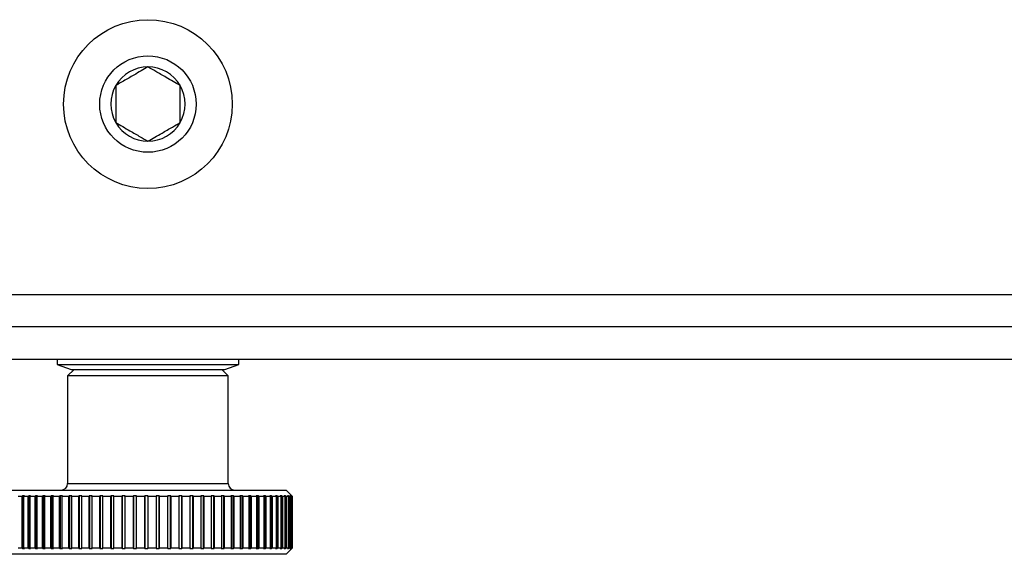
# Model space of a CAD drawing. Units: inches. Extents: x 0.4 to 16.6, y 0.2 to 10.8.
# Drawn here: x 6 to 6.2, y 3.3 to 3.4 of the extents above; entities that cross this region are included whole.
import ezdxf

# ---------------------------------------------------------------- set-up
doc = ezdxf.new("R2010")
doc.units = ezdxf.units.IN
doc.header["$MEASUREMENT"] = 0

msp = doc.modelspace()

# ---------------------------------------------------------------- linework, layer by layer
at = {"color": 7, "linetype": 'Continuous', "lineweight": 25}
for p, q in [((7.137937211912154, 3.372175475387446), (6.033137211912154, 3.372175475387446)), ((6.029475464759383, 3.367718332530303), (7.141598959064924, 3.367718332530303)), ((6.029475464759383, 3.363146903958875), (7.141598959064924, 3.363146903958875)), ((6.049792926197874, 3.363146903958886), (6.049792926197874, 3.3624326182446)), ((6.075224354769302, 3.3624326182446), (6.075224354769302, 3.363146903958886)), ((6.049792926197888, 3.362432618244594), (6.051755410068918, 3.361718332530311)), ((6.049792926197891, 3.362432618244596), (6.07522435476932, 3.362432618244595)), ((6.052159934071895, 3.361718332530303), (6.051260046557834, 3.360818445016241)), ((6.051755410068923, 3.36171833253031), (6.073261870898274, 3.361718332530309)), ((6.073757234409352, 3.360818445016241), (6.072857346895292, 3.361718332530303)), ((6.073261870898278, 3.361718332530311), (6.075224354769309, 3.362432618244594)), ((6.051260046557834, 3.360818445016241), (6.051260046557834, 3.345745329155724)), ((6.053520539238563, 3.360818445016241), (6.051260046557834, 3.360818445016241)), ((6.073757234409352, 3.360818445016241), (6.053520539238563, 3.360818445016241)), ((6.073757234409352, 3.345745329155724), (6.073757234409352, 3.360818445016241)), ((6.051260046557834, 3.345745329155724), (6.053520539238563, 3.345745329155724)), ((6.053520539238563, 3.345745329155724), (6.073757234409352, 3.345745329155724)), ((6.043161058931288, 3.344845441641663), (6.047049106342142, 3.344845441641663)), ((6.044895345216695, 3.343945554127603), (6.044332362357014, 3.343945554127603)), ((6.045018030328014, 3.344087391729246), (6.044895345216695, 3.343945554127603)), ((6.044895345216695, 3.336746454015117), (6.044895345216695, 3.343945554127603)), ((6.045018030328014, 3.344087391729246), (6.045221274653644, 3.344087391729246)), ((6.045018030328014, 3.344087391729246), (6.045018030328014, 3.336604616413474)), ((6.045098589542325, 3.343945554127603), (6.045221274653644, 3.344087391729246)), ((6.045744459339161, 3.343945554127603), (6.045098589542325, 3.343945554127603)), ((6.045098589542325, 3.343945554127603), (6.045098589542325, 3.336746454015117)), ((6.045861100410142, 3.344087391729246), (6.045744459339161, 3.343945554127603)), ((6.045744459339161, 3.336746454015117), (6.045744459339161, 3.343945554127603)), ((6.045861100410142, 3.344087391729246), (6.046091529746191, 3.344087391729246)), ((6.045861100410142, 3.344087391729246), (6.045861100410142, 3.336604616413474)), ((6.045974888675211, 3.343945554127603), (6.046091529746191, 3.344087391729246)), ((6.046699562012398, 3.343945554127603), (6.045974888675211, 3.343945554127603)), ((6.045974888675211, 3.343945554127603), (6.045974888675211, 3.336746454015117)), ((6.046809421600633, 3.344087391729246), (6.046699562012398, 3.343945554127603)), ((6.046699562012398, 3.336746454015117), (6.046699562012398, 3.343945554127603)), ((6.046809421600633, 3.344087391729246), (6.047065579098646, 3.344087391729246)), ((6.046809421600633, 3.344087391729246), (6.046809421600633, 3.336604616413474)), ((6.046955719510412, 3.343945554127603), (6.047065579098646, 3.344087391729246)), ((6.047754614769788, 3.343945554127603), (6.046955719510412, 3.343945554127603)), ((6.046955719510412, 3.343945554127603), (6.046955719510412, 3.336746454015117)), ((6.047049106342142, 3.344845441641663), (6.081856222035899, 3.344845441641663)), ((6.04785699830759, 3.344087391729246), (6.047754614769788, 3.343945554127603)), ((6.047754614769788, 3.336746454015117), (6.047754614769788, 3.343945554127603)), ((6.04785699830759, 3.344087391729246), (6.04813726445739, 3.344087391729246)), ((6.04785699830759, 3.344087391729246), (6.04785699830759, 3.336604616413474)), ((6.048034880919588, 3.343945554127603), (6.04813726445739, 3.344087391729246)), ((6.048902947228102, 3.343945554127603), (6.048034880919588, 3.343945554127603)), ((6.048034880919588, 3.343945554127603), (6.048034880919588, 3.336746454015117)), ((6.048997207413779, 3.344087391729246), (6.048902947228102, 3.343945554127603)), ((6.048902947228102, 3.336746454015117), (6.048902947228102, 3.343945554127603)), ((6.048997207413779, 3.344087391729246), (6.04929981028253, 3.344087391729246)), ((6.048997207413779, 3.344087391729246), (6.048997207413779, 3.336604616413474)), ((6.049205550096854, 3.343945554127603), (6.04929981028253, 3.344087391729246)), ((6.050137299259813, 3.343945554127603), (6.049205550096854, 3.343945554127603)), ((6.049205550096854, 3.343945554127603), (6.049205550096854, 3.336746454015117)), ((6.050222840150122, 3.344087391729246), (6.050137299259813, 3.343945554127603)), ((6.050137299259813, 3.336746454015117), (6.050137299259813, 3.343945554127603)), ((6.050222840150122, 3.344087391729246), (6.050545866585059, 3.344087391729246)), ((6.050222840150122, 3.344087391729246), (6.050222840150122, 3.336604616413474)), ((6.050460325694749, 3.343945554127603), (6.050545866585059, 3.344087391729246)), ((6.051449866893946, 3.343945554127603), (6.050460325694749, 3.343945554127603)), ((6.050460325694749, 3.343945554127603), (6.050460325694749, 3.336746454015117)), ((6.05152614767184, 3.344087391729246), (6.051449866893946, 3.343945554127603)), ((6.051449866893946, 3.336746454015117), (6.051449866893946, 3.343945554127603)), ((6.05152614767184, 3.344087391729246), (6.051867555395835, 3.344087391729246)), ((6.05152614767184, 3.344087391729246), (6.05152614767184, 3.336604616413474)), ((6.051791274617941, 3.343945554127603), (6.051867555395835, 3.344087391729246)), ((6.052832351655315, 3.343945554127603), (6.051791274617941, 3.343945554127603)), ((6.051791274617941, 3.343945554127603), (6.051791274617941, 3.336746454015117)), ((6.052898890049153, 3.344087391729246), (6.052832351655315, 3.343945554127603)), ((6.052832351655315, 3.336746454015117), (6.052832351655315, 3.343945554127603)), ((6.052898890049153, 3.344087391729246), (6.053256520572651, 3.344087391729246)), ((6.052898890049153, 3.344087391729246), (6.052898890049153, 3.336604616413474)), ((6.053189982178814, 3.343945554127603), (6.053256520572651, 3.344087391729246)), ((6.054276013030137, 3.343945554127603), (6.053189982178814, 3.343945554127603)), ((6.053189982178814, 3.343945554127603), (6.053189982178814, 3.336746454015117)), ((6.05433238836277, 3.344087391729246), (6.054276013030137, 3.343945554127603)), ((6.054276013030137, 3.336746454015117), (6.054276013030137, 3.343945554127603)), ((6.05433238836277, 3.344087391729246), (6.054703980630456, 3.344087391729246)), ((6.05433238836277, 3.344087391729246), (6.05433238836277, 3.336604616413474)), ((6.054647605297822, 3.343945554127603), (6.054703980630456, 3.344087391729246)), ((6.055771723726383, 3.343945554127603), (6.054647605297822, 3.343945554127603)), ((6.054647605297822, 3.343945554127603), (6.054647605297822, 3.336746454015117)), ((6.055817579574807, 3.344087391729246), (6.055771723726383, 3.343945554127603)), ((6.055771723726383, 3.336746454015117), (6.055771723726383, 3.343945554127603)), ((6.055817579574807, 3.344087391729246), (6.056200784260724, 3.344087391729246)), ((6.055817579574807, 3.344087391729246), (6.055817579574807, 3.336604616413474)), ((6.056154928412298, 3.343945554127603), (6.056200784260724, 3.344087391729246)), ((6.057310027379457, 3.343945554127603), (6.056154928412298, 3.343945554127603)), ((6.056154928412298, 3.343945554127603), (6.056154928412298, 3.336746454015117)), ((6.057345073828236, 3.344087391729246), (6.057310027379457, 3.343945554127603)), ((6.057310027379457, 3.336746454015117), (6.057310027379457, 3.343945554127603)), ((6.057345073828236, 3.344087391729246), (6.057737468188976, 3.344087391729246)), ((6.057345073828236, 3.344087391729246), (6.057345073828236, 3.336604616413474)), ((6.057702421740197, 3.343945554127603), (6.057737468188976, 3.344087391729246)), ((6.058881198338376, 3.343945554127603), (6.057702421740197, 3.343945554127603)), ((6.057702421740197, 3.343945554127603), (6.057702421740197, 3.336746454015117)), ((6.058905213812577, 3.344087391729246), (6.058881198338376, 3.343945554127603)), ((6.058881198338376, 3.336746454015117), (6.058881198338376, 3.343945554127603)), ((6.058905213812577, 3.344087391729246), (6.059304317004654, 3.344087391729246)), ((6.058905213812577, 3.344087391729246), (6.058905213812575, 3.336604616413474)), ((6.059280301530453, 3.343945554127603), (6.059304317004654, 3.344087391729246)), ((6.060475303154467, 3.343945554127603), (6.059280301530453, 3.343945554127603)), ((6.059280301530453, 3.343945554127603), (6.059280301530453, 3.336746454015117)), ((6.060488135820527, 3.344087391729246), (6.060475303154467, 3.343945554127603)), ((6.060475303154467, 3.336746454015117), (6.060475303154467, 3.343945554127603)), ((6.060488135820527, 3.344087391729246), (6.060891424585061, 3.344087391729246)), ((6.060488135820527, 3.344087391729246), (6.060488135820527, 3.336604616413474)), ((6.060878591919002, 3.343945554127603), (6.060891424585061, 3.344087391729246)), ((6.062082263383829, 3.343945554127603), (6.060878591919002, 3.343945554127603)), ((6.060878591919002, 3.343945554127603), (6.060878591919002, 3.336746454015117)), ((6.062083832109503, 3.344087391729246), (6.062082263383829, 3.343945554127603)), ((6.062082263383829, 3.336746454015117), (6.062082263383829, 3.343945554127603)), ((6.062083832109503, 3.344087391729246), (6.062488756725076, 3.344087391729246)), ((6.062083832109503, 3.344087391729246), (6.062083832109503, 3.336604616413474)), ((6.062487187999403, 3.343945554127603), (6.062488756725076, 3.344087391729246)), ((6.063691919306495, 3.343945554127603), (6.062487187999403, 3.343945554127603)), ((6.062487187999403, 3.343945554127603), (6.062487187999403, 3.336746454015117)), ((6.063682214173793, 3.344087391729246), (6.064086214576615, 3.344087391729246)), ((6.063682214173793, 3.344087391729246), (6.063691919306495, 3.343945554127603)), ((6.063691919306495, 3.336746454015117), (6.063691919306495, 3.343945554127603)), ((6.064095919709316, 3.343945554127603), (6.064086214576615, 3.344087391729246)), ((6.064086214576615, 3.336604616413474), (6.064086214576615, 3.344087391729246)), ((6.065294094159463, 3.343945554127603), (6.064095919709316, 3.343945554127603)), ((6.064095919709316, 3.343945554127603), (6.064095919709316, 3.336746454015117)), ((6.065273176527359, 3.344087391729246), (6.065673698496805, 3.344087391729246)), ((6.065273176527359, 3.344087391729246), (6.065294094159463, 3.343945554127603)), ((6.065294094159463, 3.336746454015117), (6.065294094159463, 3.343945554127603)), ((6.065694616128907, 3.343945554127603), (6.065673698496805, 3.344087391729246)), ((6.065673698496805, 3.336604616413474), (6.065673698496805, 3.344087391729246)), ((6.066878658477456, 3.343945554127603), (6.065694616128907, 3.343945554127603)), ((6.065694616128907, 3.343945554127603), (6.065694616128907, 3.336746454015117)), ((6.066846660593957, 3.344087391729246), (6.067241171901179, 3.344087391729246)), ((6.066846660593957, 3.344087391729246), (6.066878658477456, 3.343945554127603)), ((6.066878658477456, 3.336746454015117), (6.066878658477456, 3.343945554127603)), ((6.067273169784678, 3.343945554127603), (6.067241171901179, 3.344087391729246)), ((6.067241171901179, 3.336604616413474), (6.067241171901179, 3.344087391729246)), ((6.068435594134675, 3.343945554127603), (6.067273169784678, 3.343945554127603)), ((6.067273169784678, 3.343945554127603), (6.067273169784678, 3.336746454015117)), ((6.068392718300702, 3.344087391729246), (6.068778724718196, 3.344087391729246)), ((6.068392718300702, 3.344087391729246), (6.068435594134675, 3.343945554127603)), ((6.068435594134675, 3.336746454015117), (6.068435594134675, 3.343945554127603)), ((6.068821600552169, 3.343945554127603), (6.068778724718196, 3.344087391729246)), ((6.068778724718196, 3.336604616413474), (6.068778724718196, 3.344087391729246)), ((6.069955057682607, 3.343945554127603), (6.068821600552169, 3.343945554127603)), ((6.068821600552169, 3.343945554127603), (6.068821600552169, 3.336746454015117)), ((6.069901574972986, 3.344087391729246), (6.070276636043897, 3.344087391729246)), ((6.069901574972986, 3.344087391729246), (6.069955057682607, 3.343945554127603)), ((6.069955057682607, 3.336746454015117), (6.069955057682607, 3.343945554127603)), ((6.070330118753519, 3.343945554127603), (6.070276636043897, 3.344087391729246)), ((6.070276636043897, 3.336604616413474), (6.070276636043897, 3.344087391729246)), ((6.07142744258348, 3.343945554127603), (6.070330118753519, 3.343945554127603)), ((6.070330118753519, 3.343945554127603), (6.070330118753519, 3.336746454015117)), ((6.071363691133122, 3.344087391729246), (6.071725435600602, 3.344087391729246)), ((6.071363691133122, 3.344087391729246), (6.07142744258348, 3.343945554127603)), ((6.07142744258348, 3.336746454015117), (6.07142744258348, 3.343945554127603)), ((6.07178918705096, 3.343945554127603), (6.071725435600602, 3.344087391729246)), ((6.071725435600602, 3.336604616413474), (6.071725435600602, 3.344087391729246)), ((6.072843439945886, 3.343945554127603), (6.07178918705096, 3.343945554127603)), ((6.07178918705096, 3.343945554127603), (6.07178918705096, 3.336746454015117)), ((6.072769822811986, 3.344087391729246), (6.073115963611039, 3.344087391729246)), ((6.072769822811986, 3.344087391729246), (6.072843439945886, 3.343945554127603)), ((6.072843439945886, 3.336746454015117), (6.072843439945886, 3.343945554127603)), ((6.073189580744939, 3.343945554127603), (6.073115963611039, 3.344087391729246)), ((6.073115963611039, 3.336604616413474), (6.073115963611039, 3.344087391729246)), ((6.074194097378589, 3.343945554127603), (6.073189580744939, 3.343945554127603)), ((6.073189580744939, 3.343945554127603), (6.073189580744939, 3.336746454015117)), ((6.074111079992369, 3.344087391729246), (6.074439428709418, 3.344087391729246)), ((6.074111079992369, 3.344087391729246), (6.074194097378589, 3.343945554127603)), ((6.074194097378588, 3.336746454015117), (6.074194097378589, 3.343945554127603)), ((6.074522446095637, 3.343945554127603), (6.074439428709418, 3.344087391729246)), ((6.074439428709418, 3.336604616413474), (6.074439428709418, 3.344087391729246)), ((6.075470875590428, 3.343945554127603), (6.074522446095637, 3.343945554127603)), ((6.074522446095637, 3.343945554127603), (6.074522446095637, 3.336746454015117)), ((6.075378982814534, 3.344087391729246), (6.07568746352327, 3.344087391729246)), ((6.075378982814534, 3.344087391729246), (6.075470875590428, 3.343945554127603)), ((6.075470875590428, 3.336746454015117), (6.075470875590428, 3.343945554127603)), ((6.075779356299164, 3.343945554127603), (6.07568746352327, 3.344087391729246)), ((6.07568746352327, 3.336604616413474), (6.07568746352327, 3.344087391729246)), ((6.076665702378463, 3.343945554127603), (6.075779356299164, 3.343945554127603)), ((6.075779356299164, 3.343945554127603), (6.075779356299164, 3.336746454015117)), ((6.07656551518861, 3.344087391729246), (6.076852177574672, 3.344087391729246)), ((6.07656551518861, 3.344087391729246), (6.076665702378463, 3.343945554127603)), ((6.076665702378463, 3.336746454015117), (6.076665702378463, 3.343945554127603)), ((6.076952364764524, 3.343945554127603), (6.076852177574672, 3.344087391729246)), ((6.076852177574672, 3.336604616413474), (6.076852177574672, 3.344087391729246)), ((6.077771023663041, 3.343945554127603), (6.076952364764524, 3.343945554127603)), ((6.076952364764524, 3.343945554127603), (6.076952364764524, 3.336746454015117)), ((6.077663175474902, 3.344087391729246), (6.077926207166387, 3.344087391729246)), ((6.077663175474902, 3.344087391729246), (6.077771023663041, 3.343945554127603)), ((6.077771023663041, 3.336746454015117), (6.077771023663041, 3.343945554127603)), ((6.078034055354525, 3.343945554127603), (6.077926207166387, 3.344087391729246)), ((6.077926207166387, 3.336604616413474), (6.077926207166387, 3.344087391729246)), ((6.078779851247119, 3.343945554127603), (6.078034055354525, 3.343945554127603)), ((6.078034055354525, 3.343945554127603), (6.078034055354525, 3.336746454015117)), ((6.078665023911663, 3.344087391729246), (6.078902761937529, 3.344087391729246)), ((6.078665023911663, 3.344087391729246), (6.078779851247119, 3.343945554127603)), ((6.078779851247119, 3.336746454015117), (6.078779851247119, 3.343945554127603)), ((6.079017589272985, 3.343945554127603), (6.078902761937529, 3.344087391729246)), ((6.078902761937529, 3.336604616413474), (6.078902761937529, 3.344087391729246)), ((6.079685806997898, 3.343945554127603), (6.079017589272985, 3.343945554127603)), ((6.079017589272985, 3.343945554127603), (6.079017589272985, 3.336746454015117)), ((6.079564726490512, 3.344087391729246), (6.079775667794416, 3.344087391729246)), ((6.079564726490512, 3.344087391729246), (6.079685806997898, 3.343945554127603)), ((6.079685806997898, 3.336746454015117), (6.079685806997898, 3.343945554127603)), ((6.079896748301802, 3.343945554127603), (6.079775667794416, 3.344087391729246)), ((6.079775667794416, 3.336604616413474), (6.079775667794416, 3.344087391729246)), ((6.080483163171432, 3.343945554127603), (6.079896748301802, 3.343945554127603)), ((6.079896748301802, 3.343945554127603), (6.079896748301802, 3.336746454015117)), ((6.080356595002066, 3.344087391729246), (6.080539405945167, 3.344087391729246)), ((6.080356595002066, 3.344087391729246), (6.080483163171432, 3.343945554127603)), ((6.080483163171432, 3.336746454015117), (6.080483163171432, 3.343945554127603)), ((6.080665974114533, 3.343945554127603), (6.080539405945167, 3.344087391729246)), ((6.080539405945167, 3.336604616413474), (6.080539405945167, 3.344087391729246)), ((6.081166878625266, 3.343945554127603), (6.080665974114533, 3.343945554127603)), ((6.080665974114533, 3.343945554127603), (6.080665974114533, 3.336746454015117)), ((6.081035622998638, 3.344087391729246), (6.081189147791293, 3.344087391729246)), ((6.081035622998638, 3.344087391729246), (6.081166878625266, 3.343945554127603)), ((6.081166878625266, 3.336746454015117), (6.081166878625266, 3.343945554127603)), ((6.081320403417921, 3.343945554127603), (6.081189147791293, 3.344087391729246)), ((6.081189147791293, 3.336604616413474), (6.081189147791293, 3.344087391729246)), ((6.081732630690163, 3.343945554127603), (6.081320403417921, 3.343945554127603)), ((6.081320403417921, 3.343945554127603), (6.081320403417921, 3.336746454015117)), ((6.081597517446606, 3.344087391729246), (6.081720785455646, 3.344087391729246)), ((6.081597517446606, 3.344087391729246), (6.081732630690163, 3.343945554127603)), ((6.081855898699204, 3.343945554127603), (6.081720785455646, 3.344087391729246)), ((6.081720785455646, 3.343957988879448), (6.081720785455646, 3.344087391729246)), ((6.081732630690163, 3.336746454015117), (6.081732630690163, 3.343945554127603)), ((6.082176842499414, 3.343945554127603), (6.081855898699204, 3.343945554127603)), ((6.081855898699204, 3.343945554127603), (6.081855898699204, 3.336746454015117)), ((6.082614153529976, 3.344087510147588), (6.081856222035899, 3.344845441641663)), ((6.082038725868355, 3.344087391729246), (6.082130957753741, 3.344087391729246)), ((6.082038725868355, 3.344087391729246), (6.082176842499414, 3.343945554127603)), ((6.082269074384799, 3.343945554127603), (6.082130957753741, 3.344087391729246)), ((6.082130957753741, 3.343992675044385), (6.082130957753741, 3.344087391729246)), ((6.082176842499414, 3.336746454015117), (6.082176842499414, 3.343945554127603)), ((6.082496705602939, 3.343945554127603), (6.082269074384799, 3.343945554127603)), ((6.082269074384799, 3.343945554127603), (6.082269074384799, 3.336746454015117)), ((6.08235645880219, 3.344087391729246), (6.082417071444243, 3.344087391729246)), ((6.08235645880219, 3.344087391729246), (6.082496705602939, 3.343945554127603)), ((6.082557318244991, 3.343945554127603), (6.082417071444243, 3.344087391729246)), ((6.082417071444243, 3.344026091566019), (6.082417071444243, 3.344087391729246)), ((6.082496705602939, 3.336746454015117), (6.082496705602939, 3.343945554127603)), ((6.082548707438201, 3.344087391729246), (6.082577317624283, 3.344087391729246)), ((6.082548707438201, 3.344087391729246), (6.082690197723209, 3.343945554127603)), ((6.082690197723209, 3.343945554127603), (6.082557318244991, 3.343945554127603)), ((6.082557318244991, 3.343945554127603), (6.082557318244991, 3.336746454015117)), ((6.082718807909292, 3.343945554127603), (6.082577317624283, 3.344087391729246)), ((6.082577317624283, 3.344058711313652), (6.082577317624283, 3.344087391729246)), ((6.08261425631861, 3.344087391729246), (6.082614035111634, 3.344087391729246)), ((6.08261425631861, 3.344087391729246), (6.082756095540742, 3.343945554127603)), ((6.082690197723209, 3.336746454015117), (6.082690197723209, 3.343945554127603)), ((6.082756095540742, 3.343945554127603), (6.082718807909292, 3.343945554127603)), ((6.082718807909292, 3.343945554127603), (6.082718807909292, 3.336746454015117)), ((6.082756095540742, 3.336746454015117), (6.082756095540742, 3.343945554127603)), ((6.044332362357014, 3.336746454015117), (6.044895345216695, 3.336746454015117)), ((6.044895345216695, 3.336746454015117), (6.045018030328014, 3.336604616413474)), ((6.045221274653644, 3.336604616413474), (6.045098589542325, 3.336746454015117)), ((6.045098589542325, 3.336746454015117), (6.045744459339161, 3.336746454015117)), ((6.045744459339161, 3.336746454015117), (6.045861100410142, 3.336604616413474)), ((6.046091529746191, 3.336604616413474), (6.045974888675211, 3.336746454015117)), ((6.045974888675211, 3.336746454015117), (6.046699562012398, 3.336746454015117)), ((6.046699562012398, 3.336746454015117), (6.046809421600633, 3.336604616413474)), ((6.047065579098646, 3.336604616413474), (6.046955719510412, 3.336746454015117)), ((6.046955719510412, 3.336746454015117), (6.047754614769788, 3.336746454015117)), ((6.047754614769788, 3.336746454015117), (6.04785699830759, 3.336604616413474)), ((6.04813726445739, 3.336604616413474), (6.048034880919588, 3.336746454015117)), ((6.048034880919588, 3.336746454015117), (6.048902947228102, 3.336746454015117)), ((6.048902947228102, 3.336746454015117), (6.048997207413779, 3.336604616413474)), ((6.04929981028253, 3.336604616413474), (6.049205550096854, 3.336746454015117)), ((6.049205550096854, 3.336746454015117), (6.050137299259813, 3.336746454015117)), ((6.050137299259813, 3.336746454015117), (6.050222840150122, 3.336604616413474)), ((6.050545866585059, 3.336604616413474), (6.050460325694749, 3.336746454015117)), ((6.050460325694749, 3.336746454015117), (6.051449866893946, 3.336746454015117)), ((6.051449866893946, 3.336746454015117), (6.05152614767184, 3.336604616413474)), ((6.051867555395835, 3.336604616413474), (6.051791274617941, 3.336746454015117)), ((6.051791274617941, 3.336746454015117), (6.052832351655315, 3.336746454015117)), ((6.052832351655315, 3.336746454015117), (6.052898890049153, 3.336604616413474)), ((6.053256520572651, 3.336604616413474), (6.053189982178814, 3.336746454015117)), ((6.053189982178814, 3.336746454015117), (6.054276013030137, 3.336746454015117)), ((6.054276013030137, 3.336746454015117), (6.05433238836277, 3.336604616413474)), ((6.054703980630456, 3.336604616413474), (6.054647605297822, 3.336746454015117)), ((6.054647605297822, 3.336746454015117), (6.055771723726383, 3.336746454015117)), ((6.055771723726383, 3.336746454015117), (6.055817579574807, 3.336604616413474)), ((6.056200784260724, 3.336604616413474), (6.056154928412298, 3.336746454015117)), ((6.056154928412298, 3.336746454015117), (6.057310027379457, 3.336746454015117)), ((6.057310027379457, 3.336746454015117), (6.057345073828236, 3.336604616413474)), ((6.057737468188976, 3.336604616413474), (6.057702421740197, 3.336746454015117)), ((6.057702421740197, 3.336746454015117), (6.058881198338376, 3.336746454015117)), ((6.058881198338376, 3.336746454015117), (6.058905213812575, 3.336604616413474)), ((6.059304317004654, 3.336604616413474), (6.059280301530453, 3.336746454015117)), ((6.059280301530453, 3.336746454015117), (6.060475303154467, 3.336746454015117)), ((6.060475303154467, 3.336746454015117), (6.060488135820527, 3.336604616413474)), ((6.060891424585061, 3.336604616413474), (6.060878591919002, 3.336746454015117)), ((6.060878591919002, 3.336746454015117), (6.062082263383829, 3.336746454015117)), ((6.062082263383829, 3.336746454015117), (6.062083832109503, 3.336604616413474)), ((6.062488756725076, 3.336604616413474), (6.062487187999403, 3.336746454015117)), ((6.062487187999403, 3.336746454015117), (6.063691919306495, 3.336746454015117)), ((6.063691919306495, 3.336746454015117), (6.063682214173793, 3.336604616413474)), ((6.064086214576615, 3.336604616413474), (6.064095919709316, 3.336746454015117)), ((6.064095919709316, 3.336746454015117), (6.065294094159463, 3.336746454015117)), ((6.065294094159463, 3.336746454015117), (6.065273176527359, 3.336604616413474)), ((6.065673698496805, 3.336604616413474), (6.065694616128907, 3.336746454015117)), ((6.065694616128907, 3.336746454015117), (6.066878658477456, 3.336746454015117)), ((6.066878658477456, 3.336746454015117), (6.066846660593957, 3.336604616413474)), ((6.067241171901179, 3.336604616413474), (6.067273169784678, 3.336746454015117)), ((6.067273169784678, 3.336746454015117), (6.068435594134675, 3.336746454015117)), ((6.068435594134675, 3.336746454015117), (6.068392718300702, 3.336604616413474)), ((6.068778724718196, 3.336604616413474), (6.068821600552169, 3.336746454015117)), ((6.068821600552169, 3.336746454015117), (6.069955057682607, 3.336746454015117)), ((6.069955057682607, 3.336746454015117), (6.069901574972986, 3.336604616413474)), ((6.070276636043897, 3.336604616413474), (6.070330118753519, 3.336746454015117)), ((6.070330118753519, 3.336746454015117), (6.07142744258348, 3.336746454015117)), ((6.07142744258348, 3.336746454015117), (6.071363691133122, 3.336604616413474)), ((6.071725435600602, 3.336604616413474), (6.07178918705096, 3.336746454015117)), ((6.07178918705096, 3.336746454015117), (6.072843439945886, 3.336746454015117)), ((6.072843439945886, 3.336746454015117), (6.072769822811986, 3.336604616413474)), ((6.073115963611039, 3.336604616413474), (6.073189580744939, 3.336746454015117)), ((6.073189580744939, 3.336746454015117), (6.074194097378588, 3.336746454015117)), ((6.074194097378588, 3.336746454015117), (6.074111079992369, 3.336604616413474)), ((6.074439428709418, 3.336604616413474), (6.074522446095637, 3.336746454015117)), ((6.074522446095637, 3.336746454015117), (6.075470875590428, 3.336746454015117)), ((6.075470875590428, 3.336746454015117), (6.075378982814533, 3.336604616413474)), ((6.07568746352327, 3.336604616413474), (6.075779356299164, 3.336746454015117)), ((6.075779356299164, 3.336746454015117), (6.076665702378463, 3.336746454015117)), ((6.076665702378463, 3.336746454015117), (6.07656551518861, 3.336604616413474)), ((6.076852177574672, 3.336604616413474), (6.076952364764524, 3.336746454015117)), ((6.076952364764524, 3.336746454015117), (6.077771023663041, 3.336746454015117)), ((6.077771023663041, 3.336746454015117), (6.077663175474902, 3.336604616413474)), ((6.077926207166387, 3.336604616413474), (6.078034055354525, 3.336746454015117)), ((6.078034055354525, 3.336746454015117), (6.078779851247119, 3.336746454015117)), ((6.078779851247119, 3.336746454015117), (6.078665023911663, 3.336604616413474)), ((6.078902761937529, 3.336604616413474), (6.079017589272985, 3.336746454015117)), ((6.079017589272985, 3.336746454015117), (6.079685806997898, 3.336746454015117)), ((6.079685806997898, 3.336746454015117), (6.079564726490512, 3.336604616413474)), ((6.079775667794416, 3.336604616413474), (6.079896748301802, 3.336746454015117)), ((6.079896748301802, 3.336746454015117), (6.080483163171432, 3.336746454015117)), ((6.080483163171432, 3.336746454015117), (6.080356595002066, 3.336604616413474)), ((6.080539405945167, 3.336604616413474), (6.080665974114533, 3.336746454015117)), ((6.080665974114533, 3.336746454015117), (6.081166878625266, 3.336746454015117)), ((6.081166878625266, 3.336746454015117), (6.081035622998638, 3.336604616413474)), ((6.081189147791293, 3.336604616413474), (6.081320403417921, 3.336746454015117)), ((6.081320403417921, 3.336746454015117), (6.081732630690163, 3.336746454015117)), ((6.081732630690163, 3.336746454015117), (6.081597517446606, 3.336604616413474)), ((6.081720785455646, 3.336604616413474), (6.081855898699204, 3.336746454015117)), ((6.081720785455646, 3.336604616413474), (6.081720785455646, 3.336734019263271)), ((6.081855898699204, 3.336746454015117), (6.082176842499414, 3.336746454015117)), ((6.082176842499414, 3.336746454015117), (6.082038725868355, 3.336604616413474)), ((6.082130957753741, 3.336604616413474), (6.082269074384799, 3.336746454015117)), ((6.082130957753741, 3.336604616413474), (6.082130957753741, 3.336699333098334)), ((6.082269074384799, 3.336746454015117), (6.082496705602939, 3.336746454015117)), ((6.082496705602939, 3.336746454015117), (6.08235645880219, 3.336604616413474)), ((6.082417071444243, 3.336604616413474), (6.082557318244991, 3.336746454015117)), ((6.082417071444243, 3.336604616413474), (6.082417071444243, 3.336665916576701)), ((6.082690197723209, 3.336746454015117), (6.082548707438201, 3.336604616413474)), ((6.082557318244991, 3.336746454015117), (6.082690197723209, 3.336746454015117)), ((6.082577317624283, 3.336604616413474), (6.082718807909292, 3.336746454015117)), ((6.082756095540742, 3.336746454015117), (6.08261425631861, 3.336604616413474)), ((6.082718807909292, 3.336746454015117), (6.082756095540742, 3.336746454015117)), ((6.081856222035899, 3.335846566501056), (6.043161058931288, 3.335846566501056)), ((6.045221274653644, 3.336604616413474), (6.045018030328014, 3.336604616413474)), ((6.046091529746191, 3.336604616413474), (6.045861100410142, 3.336604616413474)), ((6.047065579098646, 3.336604616413474), (6.046809421600633, 3.336604616413474)), ((6.04813726445739, 3.336604616413474), (6.04785699830759, 3.336604616413474)), ((6.04929981028253, 3.336604616413474), (6.048997207413779, 3.336604616413474)), ((6.050545866585059, 3.336604616413474), (6.050222840150122, 3.336604616413474)), ((6.051867555395835, 3.336604616413474), (6.05152614767184, 3.336604616413474)), ((6.053256520572651, 3.336604616413474), (6.052898890049153, 3.336604616413474)), ((6.054703980630456, 3.336604616413474), (6.05433238836277, 3.336604616413474)), ((6.056200784260724, 3.336604616413474), (6.055817579574807, 3.336604616413474)), ((6.057737468188976, 3.336604616413474), (6.057345073828236, 3.336604616413474)), ((6.059304317004654, 3.336604616413474), (6.058905213812575, 3.336604616413474)), ((6.060891424585061, 3.336604616413474), (6.060488135820527, 3.336604616413474)), ((6.062488756725076, 3.336604616413474), (6.062083832109503, 3.336604616413474)), ((6.064086214576615, 3.336604616413474), (6.063682214173793, 3.336604616413474)), ((6.065673698496805, 3.336604616413474), (6.065273176527359, 3.336604616413474)), ((6.067241171901179, 3.336604616413474), (6.066846660593957, 3.336604616413474)), ((6.068778724718196, 3.336604616413474), (6.068392718300702, 3.336604616413474)), ((6.070276636043897, 3.336604616413474), (6.069901574972986, 3.336604616413474)), ((6.071725435600602, 3.336604616413474), (6.071363691133122, 3.336604616413474)), ((6.073115963611039, 3.336604616413474), (6.072769822811986, 3.336604616413474)), ((6.074439428709418, 3.336604616413474), (6.074111079992369, 3.336604616413474)), ((6.07568746352327, 3.336604616413474), (6.075378982814533, 3.336604616413474)), ((6.076852177574672, 3.336604616413474), (6.07656551518861, 3.336604616413474)), ((6.077926207166387, 3.336604616413474), (6.077663175474902, 3.336604616413474)), ((6.078902761937529, 3.336604616413474), (6.078665023911663, 3.336604616413474)), ((6.079775667794416, 3.336604616413474), (6.079564726490512, 3.336604616413474)), ((6.080539405945167, 3.336604616413474), (6.080356595002066, 3.336604616413474)), ((6.081189147791293, 3.336604616413474), (6.081035622998638, 3.336604616413474)), ((6.081720785455646, 3.336604616413474), (6.081597517446606, 3.336604616413474)), ((6.081856222035899, 3.335846566501056), (6.082614153529976, 3.336604497995132)), ((6.082130957753741, 3.336604616413474), (6.082038725868355, 3.336604616413474)), ((6.082417071444243, 3.336604616413474), (6.08235645880219, 3.336604616413474)), ((6.082577317624283, 3.336604616413474), (6.082548707438201, 3.336604616413474)), ((6.082577317624283, 3.336604616413474), (6.082577317624283, 3.336633296829067)), ((6.082614035111634, 3.336604616413474), (6.08261425631861, 3.336604616413474))]:
    msp.add_line(p, q, dxfattribs=at)
for radius in [0.01181102362204811, 0.00674915635545581]:
    msp.add_circle((6.062508640483585, 3.39886118967316), radius, dxfattribs=at)
for centre, radius, start, end in [((6.062508640483585, 3.39886118967316), 0.005195502984836019, 90.00000000006858, 150.0000000000082), ((6.062508640483585, 3.39886118967316), 0.005195502984832956, 30.00000000003002, 90.00000000006858), ((6.062508640483585, 3.39886118967316), 0.005195502984843933, 150.0000000000082, 209.9999999999479), ((6.062508640483585, 3.39886118967316), 0.005195502984832602, 330.0000000000155, 30.00000000003002), ((6.062508640483585, 3.39886118967316), 0.005195502984843933, 209.9999999999479, 269.9999999999911), ((6.062508640483585, 3.39886118967316), 0.005195502984832956, 269.9999999999911, 330.0000000000155), ((6.050360159043773, 3.345745329155724), 0.0008998875140608931, 270.0000000000008, 0), ((6.074657121923414, 3.345745329155724), 0.0008998875140617812, 180, 270.0000000000008)]:
    msp.add_arc(centre, radius, start, end, dxfattribs=at)
for points, knots in [([(6.062508640483578, 3.404056692657992), (6.061864488625002, 3.403684791409047), (6.060762307349496, 3.40304844675294), (6.059160125222746, 3.402123426470767), (6.058362689620502, 3.401663026811149), (6.058009202913278, 3.401458941165577)], [0, 0, 0, 0, 0.4391307679099426, 0.7513782712034587, 1, 1, 1, 1]), ([(6.067008078053879, 3.401458941165575), (6.066363926195307, 3.401830842414524), (6.065261744919804, 3.402467187070638), (6.063659562793049, 3.403392207352803), (6.062862127190801, 3.403852607012422), (6.062508640483578, 3.404056692657993)], [0, 0, 0, 0, 0.4391307679088763, 0.7513782712034272, 1, 1, 1, 1]), ([(6.058009202913278, 3.401458941165577), (6.058009202913278, 3.401163034443314), (6.058009202913276, 3.4003350609881), (6.058009202913276, 3.398803819903519), (6.058009202913285, 3.397323655507591), (6.058009202913272, 3.3965180365304), (6.058009202913269, 3.396263438180742)], [0, 0, 0, 0, 0.180942246519861, 0.5062925772656374, 0.8439745107793057, 1, 1, 1, 1]), ([(6.067008078053888, 3.396263438180745), (6.067008078053887, 3.396518036530401), (6.067008078053883, 3.397323655507591), (6.067008078053885, 3.398803819903518), (6.067008078053886, 3.400335060988097), (6.067008078053881, 3.401163034443311), (6.067008078053879, 3.401458941165575)], [0, 0, 0, 0, 0.1560254892200147, 0.4937074227345857, 0.8190577534799041, 1, 1, 1, 1]), ([(6.058009202913269, 3.396263438180742), (6.058653354771847, 3.395891536931794), (6.059755536047357, 3.395255192275685), (6.061357718174118, 3.394330171993519), (6.062155153776362, 3.393869772333898), (6.062508640483584, 3.393665686688327)], [0, 0, 0, 0, 0.4391307679101124, 0.7513782712042849, 0.9999999999999999, 0.9999999999999999, 0.9999999999999999, 0.9999999999999999]), ([(6.062508640483584, 3.393665686688327), (6.063152792342158, 3.394037587937275), (6.064254973617664, 3.394673932593386), (6.065857155744419, 3.395598952875553), (6.066654591346666, 3.396059352535174), (6.067008078053888, 3.396263438180745)], [0, 0, 0, 0, 0.4391307679090662, 0.7513782712032486, 0.9999999999999999, 0.9999999999999999, 0.9999999999999999, 0.9999999999999999])]:
    msp.add_open_spline(points, degree=3, knots=knots, dxfattribs=at)

doc.saveas('drawing.dxf')
